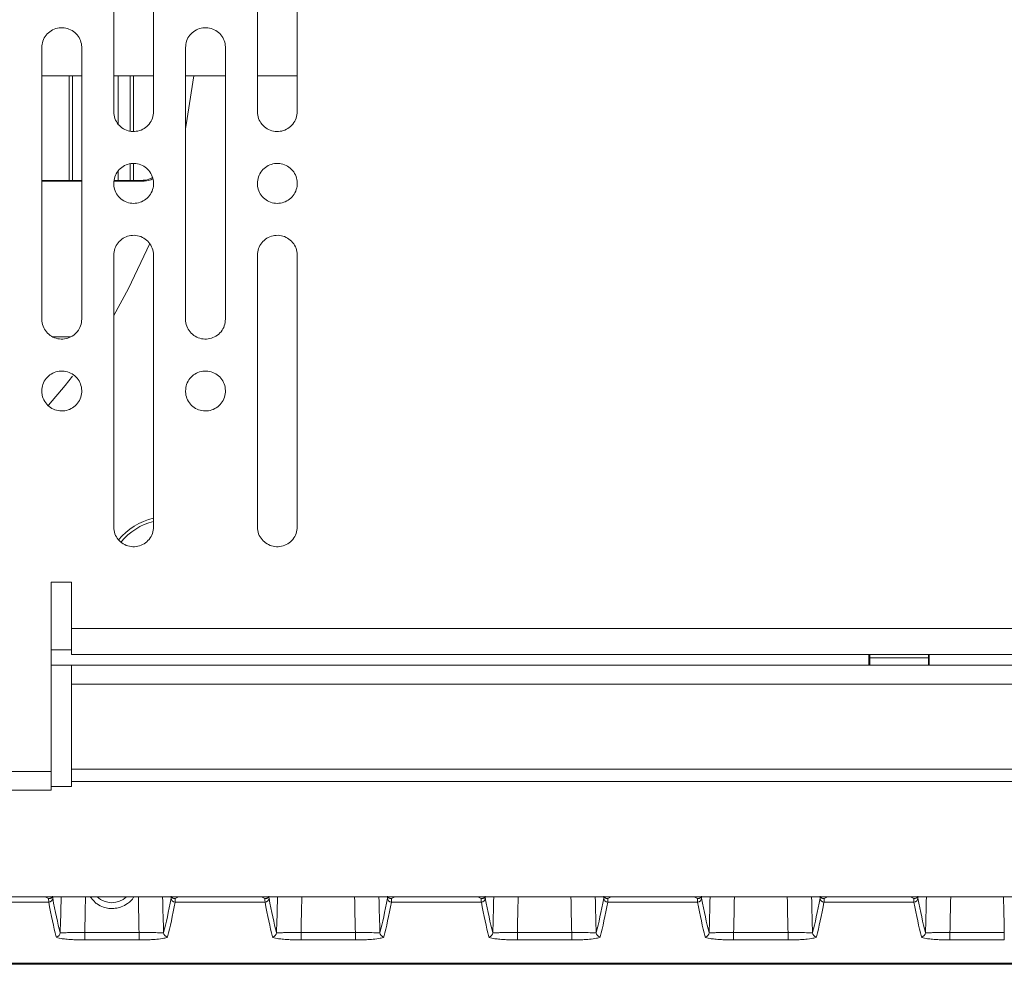
# Model space of a CAD drawing. Units: millimetres. Extents: x 261 to 7383, y -157 to 2824.
# Drawn here: x 5460 to 5522, y 1715 to 1774 of the extents above; entities that cross this region are included whole.
import ezdxf

# ---------------------------------------------------------------- set-up
doc = ezdxf.new("R2010")
doc.units = ezdxf.units.MM

msp = doc.modelspace()

# ---------------------------------------------------------------- linework, layer by layer
at = {"color": 7, "linetype": 'Continuous', "lineweight": 15, "ltscale": 10}
for p, q in [((5466.217, 1768.533), (5466.217, 1785.533)), ((5468.717, 1785.533), (5468.717, 1768.533)), ((5475.217, 1768.533), (5475.217, 1785.533)), ((5477.717, 1785.533), (5477.717, 1768.533)), ((5461.717, 1755.533), (5461.717, 1772.533)), ((5464.217, 1772.533), (5464.217, 1755.533)), ((5470.717, 1755.533), (5470.717, 1772.533)), ((5473.217, 1772.533), (5473.217, 1755.533)), ((5461.717, 1770.777), (5464.217, 1770.777)), ((5463.429, 1770.777), (5463.429, 1764.225)), ((5463.629, 1770.777), (5463.629, 1764.225)), ((5466.217, 1770.777), (5468.717, 1770.777)), ((5467.254, 1767.311), (5467.254, 1770.777)), ((5467.454, 1767.298), (5467.454, 1770.777)), ((5470.717, 1770.777), (5473.217, 1770.777)), ((5475.217, 1770.777), (5477.717, 1770.777)), ((5467.254, 1764.225), (5467.254, 1765.256)), ((5467.454, 1764.225), (5467.454, 1765.266)), ((5464.217, 1764.225), (5461.717, 1764.225)), ((5468.067, 1764.225), (5466.25, 1764.225)), ((5468.119, 1764.173), (5468.067, 1764.225)), ((5464.217, 1764.173), (5461.717, 1764.173)), ((5468.119, 1764.173), (5466.241, 1764.173)), ((5466.217, 1742.533), (5466.217, 1759.533)), ((5468.717, 1759.533), (5468.717, 1742.533)), ((5475.217, 1742.533), (5475.217, 1759.533)), ((5477.717, 1759.533), (5477.717, 1742.533)), ((5463.515, 1754.425), (5462.396, 1754.425)), ((5462.297, 1739.073), (5463.567, 1739.073)), ((5462.297, 1727.2), (5462.297, 1739.073)), ((5463.567, 1739.073), (5463.567, 1736.169)), ((5463.567, 1736.169), (5793.767, 1736.169)), ((5463.567, 1736.169), (5463.567, 1734.533)), ((5463.567, 1734.825), (5462.297, 1734.825)), ((5463.567, 1734.533), (5793.767, 1734.533)), ((5513.519, 1734.325), (5513.519, 1734.533)), ((5513.519, 1734.325), (5513.571, 1734.325)), ((5513.519, 1734.325), (5513.519, 1733.875)), ((5513.571, 1734.325), (5513.571, 1734.533)), ((5513.571, 1734.325), (5517.239, 1734.325)), ((5513.571, 1734.325), (5513.571, 1733.875)), ((5517.239, 1734.325), (5517.239, 1734.533)), ((5517.239, 1734.325), (5517.291, 1734.325)), ((5517.239, 1734.325), (5517.239, 1733.875)), ((5517.291, 1734.325), (5517.291, 1734.533)), ((5517.291, 1734.325), (5517.291, 1733.875)), ((5462.297, 1733.875), (5463.567, 1733.875)), ((5463.567, 1733.875), (5793.767, 1733.875)), ((5463.567, 1732.679), (5463.567, 1733.875)), ((5793.767, 1732.679), (5463.567, 1732.679)), ((5463.567, 1732.679), (5463.567, 1727.362)), ((5463.567, 1727.362), (5793.767, 1727.362)), ((5463.567, 1726.592), (5463.567, 1727.362)), ((5448.017, 1727.2), (5462.297, 1727.2)), ((5462.297, 1726.033), (5462.297, 1727.2)), ((5448.017, 1726.033), (5462.297, 1726.033)), ((5463.567, 1726.279), (5462.297, 1726.279)), ((5793.767, 1726.592), (5463.567, 1726.592)), ((5463.567, 1726.592), (5463.567, 1726.279)), ((5251.661, 1719.358), (6615.273, 1719.358)), ((5462.143, 1719.265), (5461.934, 1719.358)), ((5465.131, 1718.945), (5464.748, 1719.358)), ((5470.279, 1719.358), (5470.071, 1719.265)), ((5475.69, 1719.265), (5475.481, 1719.358)), ((5483.826, 1719.358), (5483.617, 1719.265)), ((5489.236, 1719.265), (5489.028, 1719.358)), ((5497.372, 1719.358), (5497.164, 1719.265)), ((5502.783, 1719.265), (5502.574, 1719.358)), ((5510.919, 1719.358), (5510.711, 1719.265)), ((5516.33, 1719.265), (5516.121, 1719.358)), ((5462.15, 1719.034), (5456.517, 1719.034)), ((5475.697, 1719.034), (5470.063, 1719.034)), ((5489.243, 1719.034), (5483.61, 1719.034)), ((5502.79, 1719.034), (5497.157, 1719.034)), ((5516.337, 1719.034), (5510.703, 1719.034)), ((5464.405, 1717.121), (5464.405, 1716.663)), ((5464.405, 1717.121), (5467.809, 1717.121)), ((5467.809, 1717.121), (5467.809, 1716.663)), ((5477.951, 1717.121), (5477.951, 1716.663)), ((5477.951, 1717.121), (5481.356, 1717.121)), ((5481.356, 1717.121), (5481.356, 1716.663)), ((5491.498, 1717.121), (5491.498, 1716.663)), ((5491.498, 1717.121), (5494.902, 1717.121)), ((5494.902, 1717.121), (5494.902, 1716.663)), ((5505.045, 1717.121), (5505.045, 1716.663)), ((5505.045, 1717.121), (5508.449, 1717.121)), ((5508.449, 1717.121), (5508.449, 1716.663)), ((5518.591, 1717.121), (5518.591, 1716.663)), ((5518.591, 1717.121), (5521.996, 1717.121)), ((5521.996, 1717.121), (5521.996, 1716.663)), ((5467.809, 1716.663), (5464.405, 1716.663)), ((5481.356, 1716.663), (5477.951, 1716.663)), ((5494.902, 1716.663), (5491.498, 1716.663)), ((5508.449, 1716.663), (5505.045, 1716.663)), ((5521.996, 1716.663), (5518.591, 1716.663)), ((5815.867, 1715.135), (5238.267, 1715.135)), ((5628.449, 1715.2), (5425.684, 1715.2))]:
    msp.add_line(p, q, dxfattribs=at)
at = {"color": 8, "linetype": 'Continuous', "lineweight": 15, "ltscale": 10}
for p, q in [((5466.504, 1767.759), (5466.504, 1770.777)), ((5466.504, 1764.225), (5466.504, 1764.826)), ((6615.271, 1719.359), (5251.662, 1719.359))]:
    msp.add_line(p, q, dxfattribs=at)
at = {"color": 7, "linetype": 'Continuous', "lineweight": 15, "ltscale": 10, "flags": 128}
for points in [[(5471.232, 1770.777), (5470.761, 1767.702), (5470.717, 1767.477)], [(5468.486, 1760.266), (5467.156, 1757.454), (5466.217, 1755.771)], [(5463.629, 1751.956), (5463.179, 1751.384), (5462.137, 1750.143)]]:
    msp.add_lwpolyline(points, dxfattribs=at)
at = {"color": 7, "linetype": 'Continuous', "lineweight": 15, "ltscale": 100}
for centre, radius, start, end in [((5469.617, 1739.175), 4, 103.00288, 140.70424), ((5462.15, 1719.284), 0.25, 269.98543, 359.77068), ((5466.107, 1720.325), 1.332, 226.56858, 313.43142), ((5470.063, 1719.284), 0.25, 180.24008, 270.01064), ((5475.697, 1719.284), 0.25, 269.98936, 359.75992), ((5483.61, 1719.284), 0.25, 180.23321, 270.01068), ((5489.244, 1719.284), 0.25, 269.98257, 359.77354), ((5497.157, 1719.284), 0.25, 180.22932, 270.01457), ((5502.79, 1719.284), 0.25, 269.98543, 359.77068), ((5510.703, 1719.284), 0.25, 180.22646, 270.01743), ((5516.337, 1719.284), 0.25, 269.99619, 359.75992), ((5462.618, 1717.115), 0.25, 270.01806, 359.86227), ((5469.596, 1717.115), 0.25, 180.1446, 269.98191), ((5476.164, 1717.115), 0.25, 270.01809, 359.8554), ((5483.142, 1717.115), 0.25, 180.13773, 269.98194), ((5489.711, 1717.115), 0.25, 270.01521, 359.86512), ((5496.689, 1717.115), 0.25, 180.13773, 269.98194), ((5503.258, 1717.115), 0.25, 270.01806, 359.86227), ((5510.236, 1717.115), 0.25, 180.13488, 269.98479), ((5516.804, 1717.115), 0.25, 270.01806, 359.86227)]:
    msp.add_arc(centre, radius, start, end, dxfattribs=at)
at = {"color": 8, "linetype": 'Continuous', "lineweight": 15, "ltscale": 100}
msp.add_arc((5469.617, 1739.175), 3.799, 103.70351, 140.57597, dxfattribs=at)
at = {"color": 7, "linetype": 'Continuous', "lineweight": 15, "ltscale": 100}
for centre, major_axis, ratio, start_param, end_param in [((5468.067, 1765.225), (0.707, -0.707), 0.999695, 5.497939, 6.119862), ((5468.119, 1765.173), (0.707, -0.707), 0.999695, 5.497939, 6.077845), ((5462.151, 1720.03), (0, 1), 0.013091, 2.44145, 3.047363), ((5462.401, 1720.03), (0, 0.75), 0.017455, 2.550449, 3.047363), ((5464.042, 2714.598), (0, 999.75), 0.017455, 3.047363, 3.074248), ((5468.171, 2714.598), (0, 999.75), 0.017455, 3.208937, 3.235823), ((5469.812, 1720.03), (0, 0.75), 0.017455, 3.235823, 3.732736), ((5470.062, 1720.03), (0, 1), 0.013091, 3.235823, 3.841736), ((5475.698, 1720.03), (0, 1), 0.013091, 2.44145, 3.047363), ((5475.948, 1720.03), (0, 0.75), 0.017455, 2.550449, 3.047363), ((5477.589, 2714.598), (0, 999.75), 0.017455, 3.047363, 3.074248), ((5481.718, 2714.598), (0, 999.75), 0.017455, 3.208937, 3.235823), ((5483.359, 1720.03), (0, 0.75), 0.017455, 3.235823, 3.732736), ((5483.609, 1720.03), (0, 1), 0.013091, 3.235823, 3.841736), ((5489.245, 1720.03), (0, 1), 0.013091, 2.44145, 3.047363), ((5489.495, 1720.03), (0, 0.75), 0.017455, 2.550449, 3.047363), ((5491.135, 2714.598), (0, 999.75), 0.017455, 3.047363, 3.074248), ((5495.265, 2714.598), (0, 999.75), 0.017455, 3.208937, 3.235823), ((5496.905, 1720.03), (0, 0.75), 0.017455, 3.235823, 3.732736), ((5497.155, 1720.03), (0, 1), 0.013091, 3.235823, 3.841736), ((5502.791, 1720.03), (0, 1), 0.013091, 2.44145, 3.047363), ((5503.041, 1720.03), (0, 0.75), 0.017455, 2.550449, 3.047363), ((5504.682, 2714.598), (0, 999.75), 0.017455, 3.047363, 3.074248), ((5508.811, 2714.598), (0, 999.75), 0.017455, 3.208937, 3.235823), ((5510.452, 1720.03), (0, 0.75), 0.017455, 3.235823, 3.732736), ((5510.702, 1720.03), (0, 1), 0.013091, 3.235823, 3.841736), ((5516.338, 1720.03), (0, 1), 0.013091, 2.44145, 3.047363), ((5516.588, 1720.03), (0, 0.75), 0.017455, 2.550449, 3.047363), ((5518.229, 2714.598), (0, 999.75), 0.017455, 3.047363, 3.074248), ((5463.792, 2714.598), (0, 1000), 0.017451, 3.047363, 3.074248), ((5468.421, 2714.598), (0, 1000), 0.017451, 3.208937, 3.235823), ((5477.339, 2714.598), (0, 1000), 0.017451, 3.047363, 3.074248), ((5481.968, 2714.598), (0, 1000), 0.017451, 3.208937, 3.235823), ((5490.885, 2714.598), (0, 1000), 0.017451, 3.047363, 3.074248), ((5495.515, 2714.598), (0, 1000), 0.017451, 3.208937, 3.235823), ((5504.432, 2714.598), (0, 1000), 0.017451, 3.047363, 3.074248), ((5509.061, 2714.598), (0, 1000), 0.017451, 3.208937, 3.235823), ((5517.979, 2714.598), (0, 1000), 0.017451, 3.047363, 3.074248)]:
    msp.add_ellipse(centre, major_axis=major_axis, ratio=ratio, start_param=start_param, end_param=end_param, dxfattribs=at)
at = {"color": 8, "linetype": 'Continuous', "lineweight": 15, "ltscale": 100}
for centre, major_axis, ratio, start_param, end_param in [((5462.678, 1737.951), (0, 23.5), 0.017455, 3.622272, 3.799606), ((5464.178, 1737.951), (0, 25), 0.016408, 3.72747, 3.873747), ((5468.036, 1737.951), (0, 25), 0.016408, 2.409439, 2.555715), ((5469.535, 1737.951), (0, 23.5), 0.017455, 2.483579, 2.660913), ((5476.225, 1737.951), (0, 23.5), 0.017455, 3.622272, 3.799606), ((5477.724, 1737.951), (0, 25), 0.016408, 3.72747, 3.873747), ((5481.582, 1737.951), (0, 25), 0.016408, 2.409439, 2.555715), ((5483.082, 1737.951), (0, 23.5), 0.017455, 2.483579, 2.660913), ((5489.771, 1737.951), (0, 23.5), 0.017455, 3.622272, 3.799606), ((5491.271, 1737.951), (0, 25), 0.016408, 3.72747, 3.873747), ((5495.129, 1737.951), (0, 25), 0.016408, 2.409439, 2.555715), ((5496.629, 1737.951), (0, 23.5), 0.017455, 2.483579, 2.660913), ((5503.318, 1737.951), (0, 23.5), 0.017455, 3.622272, 3.799606), ((5504.818, 1737.951), (0, 25), 0.016408, 3.72747, 3.873747), ((5508.676, 1737.951), (0, 25), 0.016408, 2.409439, 2.555715), ((5510.175, 1737.951), (0, 23.5), 0.017455, 2.483579, 2.660913), ((5516.865, 1737.951), (0, 23.5), 0.017455, 3.622272, 3.799606), ((5518.364, 1737.951), (0, 25), 0.016408, 3.72747, 3.873747), ((5522.222, 1737.951), (0, 25), 0.016408, 2.409439, 2.555715)]:
    msp.add_ellipse(centre, major_axis=major_axis, ratio=ratio, start_param=start_param, end_param=end_param, dxfattribs=at)
at = {"color": 7, "linetype": 'Continuous', "lineweight": 15, "ltscale": 10}
for points, knots in [([(5461.717, 1772.533), (5461.731, 1772.673), (5461.758, 1772.954), (5461.974, 1773.329), (5462.291, 1773.613), (5462.687, 1773.776), (5463.114, 1773.798), (5463.525, 1773.678), (5463.873, 1773.429), (5464.117, 1773.079), (5464.209, 1772.76), (5464.215, 1772.577), (5464.217, 1772.533)], [0, 0, 0, 0, 0.107393, 0.214786, 0.322166, 0.429529, 0.536887, 0.644244, 0.751598, 0.858959, 0.966333, 1, 1, 1, 1]), ([(5470.717, 1772.533), (5470.731, 1772.673), (5470.758, 1772.954), (5470.974, 1773.329), (5471.291, 1773.613), (5471.687, 1773.776), (5472.114, 1773.798), (5472.525, 1773.678), (5472.873, 1773.429), (5473.117, 1773.079), (5473.209, 1772.76), (5473.215, 1772.577), (5473.217, 1772.533)], [0, 0, 0, 0, 0.107392, 0.214787, 0.322167, 0.42953, 0.536888, 0.644245, 0.751599, 0.858959, 0.966333, 1, 1, 1, 1]), ([(5468.717, 1768.533), (5468.703, 1768.392), (5468.675, 1768.111), (5468.459, 1767.736), (5468.142, 1767.452), (5467.745, 1767.29), (5467.318, 1767.267), (5466.908, 1767.388), (5466.561, 1767.637), (5466.316, 1767.987), (5466.224, 1768.305), (5466.218, 1768.489), (5466.217, 1768.533)], [0, 0, 0, 0, 0.107477, 0.214954, 0.322401, 0.42977, 0.537051, 0.644283, 0.751543, 0.858877, 0.966303, 1, 1, 1, 1]), ([(5477.717, 1768.533), (5477.703, 1768.392), (5477.675, 1768.111), (5477.459, 1767.736), (5477.142, 1767.452), (5476.745, 1767.29), (5476.318, 1767.267), (5475.908, 1767.388), (5475.561, 1767.637), (5475.316, 1767.987), (5475.224, 1768.305), (5475.218, 1768.489), (5475.217, 1768.533)], [0, 0, 0, 0, 0.107477, 0.214954, 0.322401, 0.429778, 0.537051, 0.644283, 0.751543, 0.858877, 0.966303, 1, 1, 1, 1]), ([(5466.217, 1764.033), (5466.231, 1764.173), (5466.258, 1764.455), (5466.474, 1764.829), (5466.792, 1765.114), (5467.189, 1765.276), (5467.616, 1765.298), (5468.026, 1765.177), (5468.373, 1764.928), (5468.618, 1764.578), (5468.734, 1764.167), (5468.707, 1763.74), (5468.539, 1763.345), (5468.251, 1763.028), (5467.874, 1762.826), (5467.451, 1762.759), (5467.031, 1762.836), (5466.66, 1763.047), (5466.381, 1763.369), (5466.237, 1763.717), (5466.222, 1763.945), (5466.217, 1764.033)], [0, 0, 0, 0, 0.053789, 0.107581, 0.161326, 0.214989, 0.268592, 0.322164, 0.375751, 0.429391, 0.483107, 0.536894, 0.590717, 0.644513, 0.698233, 0.751847, 0.805397, 0.858944, 0.912564, 0.966282, 1, 1, 1, 1]), ([(5475.217, 1764.033), (5475.231, 1764.173), (5475.258, 1764.455), (5475.474, 1764.829), (5475.792, 1765.114), (5476.189, 1765.276), (5476.616, 1765.298), (5477.026, 1765.177), (5477.373, 1764.928), (5477.618, 1764.578), (5477.734, 1764.167), (5477.707, 1763.74), (5477.539, 1763.345), (5477.251, 1763.028), (5476.874, 1762.826), (5476.451, 1762.759), (5476.031, 1762.836), (5475.66, 1763.047), (5475.381, 1763.369), (5475.237, 1763.717), (5475.222, 1763.945), (5475.217, 1764.033)], [0, 0, 0, 0, 0.053789, 0.107581, 0.161323, 0.214989, 0.268592, 0.322164, 0.375751, 0.429391, 0.483107, 0.536894, 0.590717, 0.644513, 0.698233, 0.751851, 0.805396, 0.858947, 0.912564, 0.966282, 1, 1, 1, 1]), ([(5466.217, 1759.533), (5466.231, 1759.674), (5466.258, 1759.955), (5466.475, 1760.33), (5466.793, 1760.614), (5467.19, 1760.776), (5467.617, 1760.798), (5468.026, 1760.677), (5468.373, 1760.428), (5468.617, 1760.079), (5468.709, 1759.761), (5468.715, 1759.577), (5468.717, 1759.533)], [0, 0, 0, 0, 0.107758, 0.215523, 0.323119, 0.430431, 0.537494, 0.644439, 0.75144, 0.858651, 0.966144, 1, 1, 1, 1]), ([(5475.217, 1759.533), (5475.231, 1759.674), (5475.258, 1759.955), (5475.475, 1760.33), (5475.793, 1760.614), (5476.19, 1760.776), (5476.617, 1760.798), (5477.026, 1760.677), (5477.373, 1760.428), (5477.617, 1760.079), (5477.709, 1759.761), (5477.715, 1759.577), (5477.717, 1759.533)], [0, 0, 0, 0, 0.107758, 0.215524, 0.32312, 0.430432, 0.537488, 0.64444, 0.751441, 0.858648, 0.966144, 1, 1, 1, 1]), ([(5464.217, 1755.533), (5464.203, 1755.392), (5464.175, 1755.109), (5463.958, 1754.734), (5463.638, 1754.45), (5463.241, 1754.289), (5462.815, 1754.268), (5462.406, 1754.389), (5462.06, 1754.638), (5461.817, 1754.987), (5461.724, 1755.305), (5461.718, 1755.489), (5461.717, 1755.533)], [0, 0, 0, 0, 0.108012, 0.216027, 0.323841, 0.431162, 0.537988, 0.644571, 0.751278, 0.858409, 0.966058, 1, 1, 1, 1]), ([(5473.217, 1755.533), (5473.203, 1755.392), (5473.175, 1755.109), (5472.958, 1754.734), (5472.638, 1754.45), (5472.241, 1754.289), (5471.815, 1754.268), (5471.406, 1754.389), (5471.06, 1754.638), (5470.817, 1754.987), (5470.724, 1755.305), (5470.718, 1755.489), (5470.717, 1755.533)], [0, 0, 0, 0, 0.108012, 0.216027, 0.323841, 0.431162, 0.537988, 0.644571, 0.751278, 0.858409, 0.966058, 1, 1, 1, 1]), ([(5461.717, 1751.033), (5461.731, 1751.174), (5461.759, 1751.456), (5461.976, 1751.832), (5462.296, 1752.116), (5462.694, 1752.277), (5463.12, 1752.297), (5463.528, 1752.176), (5463.873, 1751.927), (5464.118, 1751.579), (5464.234, 1751.167), (5464.207, 1750.739), (5464.038, 1750.343), (5463.747, 1750.026), (5463.368, 1749.824), (5462.946, 1749.759), (5462.528, 1749.837), (5462.159, 1750.048), (5461.881, 1750.369), (5461.737, 1750.716), (5461.722, 1750.944), (5461.717, 1751.033)], [0, 0, 0, 0, 0.054118, 0.108243, 0.162187, 0.215802, 0.269125, 0.32232, 0.37558, 0.429082, 0.482912, 0.537026, 0.591252, 0.645351, 0.699125, 0.752521, 0.805678, 0.858836, 0.912246, 0.966027, 1, 1, 1, 1]), ([(5470.717, 1751.033), (5470.731, 1751.174), (5470.759, 1751.456), (5470.976, 1751.832), (5471.296, 1752.116), (5471.694, 1752.277), (5472.12, 1752.297), (5472.528, 1752.176), (5472.873, 1751.927), (5473.118, 1751.579), (5473.234, 1751.167), (5473.207, 1750.739), (5473.038, 1750.343), (5472.747, 1750.026), (5472.368, 1749.824), (5471.946, 1749.759), (5471.528, 1749.837), (5471.159, 1750.048), (5470.881, 1750.369), (5470.737, 1750.716), (5470.722, 1750.944), (5470.717, 1751.033)], [0, 0, 0, 0, 0.054117, 0.108242, 0.162188, 0.215803, 0.269126, 0.322321, 0.37558, 0.429083, 0.482912, 0.537026, 0.591252, 0.645351, 0.699125, 0.752525, 0.805678, 0.858836, 0.912246, 0.966027, 1, 1, 1, 1]), ([(5468.717, 1742.533), (5468.703, 1742.391), (5468.675, 1742.107), (5468.455, 1741.73), (5468.132, 1741.446), (5467.733, 1741.287), (5467.308, 1741.269), (5466.902, 1741.391), (5466.56, 1741.639), (5466.317, 1741.986), (5466.224, 1742.304), (5466.218, 1742.488), (5466.217, 1742.533)], [0, 0, 0, 0, 0.10902, 0.218057, 0.326526, 0.433725, 0.539703, 0.645103, 0.75081, 0.857567, 0.965626, 1, 1, 1, 1]), ([(5477.717, 1742.533), (5477.703, 1742.391), (5477.675, 1742.107), (5477.455, 1741.73), (5477.132, 1741.446), (5476.733, 1741.287), (5476.308, 1741.269), (5475.902, 1741.391), (5475.56, 1741.639), (5475.317, 1741.986), (5475.224, 1742.304), (5475.218, 1742.488), (5475.217, 1742.533)], [0, 0, 0, 0, 0.10902, 0.218057, 0.326526, 0.433725, 0.539703, 0.645103, 0.75081, 0.857567, 0.965626, 1, 1, 1, 1]), ([(5462.377, 1719.358), (5462.375, 1719.354), (5462.367, 1719.334), (5462.329, 1719.298), (5462.27, 1719.265), (5462.204, 1719.25), (5462.163, 1719.26), (5462.143, 1719.265)], [0, 0, 0, 0, 0.066552, 0.335605, 0.572929, 0.785693, 1, 1, 1, 1]), ([(5467.476, 1719.358), (5467.473, 1719.35), (5467.408, 1719.185), (5467.134, 1718.964), (5466.733, 1718.73), (5466.321, 1718.626), (5465.929, 1718.623), (5465.527, 1718.715), (5465.277, 1718.841), (5465.147, 1718.934), (5465.131, 1718.945)], [0, 0, 0, 0, 0.012206, 0.250826, 0.421346, 0.553524, 0.686381, 0.80609, 0.976161, 1, 1, 1, 1]), ([(5469.836, 1719.358), (5469.846, 1719.343), (5469.867, 1719.311), (5469.928, 1719.271), (5470.001, 1719.248), (5470.049, 1719.26), (5470.071, 1719.265)], [0, 0, 0, 0, 0.241392, 0.502977, 0.773364, 1, 1, 1, 1]), ([(5475.923, 1719.358), (5475.922, 1719.354), (5475.914, 1719.334), (5475.875, 1719.298), (5475.817, 1719.265), (5475.751, 1719.25), (5475.71, 1719.26), (5475.69, 1719.265)], [0, 0, 0, 0, 0.066578, 0.335586, 0.572917, 0.785773, 1, 1, 1, 1]), ([(5483.382, 1719.358), (5483.393, 1719.343), (5483.414, 1719.311), (5483.474, 1719.271), (5483.548, 1719.248), (5483.596, 1719.26), (5483.617, 1719.265)], [0, 0, 0, 0, 0.241392, 0.502977, 0.773364, 1, 1, 1, 1]), ([(5489.47, 1719.358), (5489.468, 1719.354), (5489.46, 1719.334), (5489.422, 1719.298), (5489.363, 1719.265), (5489.297, 1719.25), (5489.257, 1719.26), (5489.236, 1719.265)], [0, 0, 0, 0, 0.066574, 0.335617, 0.572858, 0.7857, 1, 1, 1, 1]), ([(5496.929, 1719.358), (5496.939, 1719.343), (5496.96, 1719.311), (5497.021, 1719.271), (5497.095, 1719.248), (5497.142, 1719.26), (5497.164, 1719.265)], [0, 0, 0, 0, 0.241388, 0.502899, 0.773281, 1, 1, 1, 1]), ([(5503.017, 1719.358), (5503.015, 1719.354), (5503.007, 1719.334), (5502.968, 1719.298), (5502.91, 1719.265), (5502.844, 1719.25), (5502.803, 1719.26), (5502.783, 1719.265)], [0, 0, 0, 0, 0.066551, 0.335601, 0.572848, 0.785695, 1, 1, 1, 1]), ([(5510.476, 1719.358), (5510.486, 1719.343), (5510.507, 1719.311), (5510.568, 1719.271), (5510.641, 1719.248), (5510.689, 1719.26), (5510.711, 1719.265)], [0, 0, 0, 0, 0.241338, 0.502912, 0.773287, 1, 1, 1, 1]), ([(5516.563, 1719.358), (5516.562, 1719.354), (5516.554, 1719.334), (5516.515, 1719.298), (5516.457, 1719.265), (5516.391, 1719.25), (5516.35, 1719.26), (5516.33, 1719.265)], [0, 0, 0, 0, 0.066578, 0.335586, 0.572917, 0.785686, 1, 1, 1, 1]), ([(5464.405, 1716.663), (5464.271, 1716.664), (5463.995, 1716.666), (5463.57, 1716.683), (5463.198, 1716.711), (5462.783, 1716.766), (5462.638, 1716.82), (5462.62, 1716.859), (5462.618, 1716.865)], [0, 0, 0, 0, 0.102876, 0.213201, 0.377729, 0.541283, 0.936674, 1, 1, 1, 1]), ([(5462.868, 1717.114), (5462.912, 1717.114), (5462.971, 1717.114), (5463.366, 1717.117), (5463.683, 1717.119), (5464.049, 1717.12), (5464.29, 1717.12), (5464.405, 1717.121)], [0, 0, 0, 0, 0.472603, 0.637478, 0.799228, 0.9043, 1, 1, 1, 1]), ([(5467.809, 1717.121), (5467.908, 1717.12), (5468.032, 1717.12), (5468.262, 1717.12), (5468.554, 1717.119), (5468.947, 1717.116), (5469.268, 1717.114), (5469.318, 1717.114), (5469.346, 1717.114)], [0, 0, 0, 0, 0.082228, 0.103229, 0.207959, 0.374102, 0.653043, 1, 1, 1, 1]), ([(5469.596, 1716.865), (5469.564, 1716.836), (5469.506, 1716.783), (5469.128, 1716.721), (5468.67, 1716.684), (5468.238, 1716.666), (5467.952, 1716.664), (5467.809, 1716.663)], [0, 0, 0, 0, 0.335584, 0.610668, 0.77952, 0.889377, 1, 1, 1, 1]), ([(5477.951, 1716.663), (5477.818, 1716.664), (5477.541, 1716.666), (5477.117, 1716.683), (5476.744, 1716.711), (5476.33, 1716.766), (5476.184, 1716.82), (5476.167, 1716.859), (5476.164, 1716.865)], [0, 0, 0, 0, 0.102883, 0.213202, 0.377729, 0.541283, 0.936674, 1, 1, 1, 1]), ([(5476.414, 1717.114), (5476.458, 1717.114), (5476.518, 1717.114), (5476.913, 1717.117), (5477.23, 1717.119), (5477.596, 1717.12), (5477.836, 1717.12), (5477.951, 1717.121)], [0, 0, 0, 0, 0.472602, 0.637476, 0.799221, 0.904292, 1, 1, 1, 1]), ([(5481.356, 1717.121), (5481.454, 1717.12), (5481.578, 1717.12), (5481.809, 1717.12), (5482.1, 1717.119), (5482.493, 1717.116), (5482.815, 1717.114), (5482.865, 1717.114), (5482.892, 1717.114)], [0, 0, 0, 0, 0.082228, 0.103229, 0.20796, 0.374103, 0.653041, 1, 1, 1, 1]), ([(5483.142, 1716.865), (5483.111, 1716.836), (5483.053, 1716.783), (5482.675, 1716.721), (5482.217, 1716.684), (5481.785, 1716.666), (5481.499, 1716.664), (5481.356, 1716.663)], [0, 0, 0, 0, 0.335584, 0.610672, 0.77952, 0.889377, 1, 1, 1, 1]), ([(5491.498, 1716.663), (5491.365, 1716.664), (5491.088, 1716.666), (5490.664, 1716.683), (5490.291, 1716.711), (5489.877, 1716.766), (5489.731, 1716.82), (5489.714, 1716.859), (5489.711, 1716.865)], [0, 0, 0, 0, 0.102883, 0.213208, 0.37773, 0.541283, 0.936674, 1, 1, 1, 1]), ([(5489.961, 1717.114), (5490.005, 1717.114), (5490.065, 1717.114), (5490.459, 1717.117), (5490.776, 1717.119), (5491.142, 1717.12), (5491.383, 1717.12), (5491.498, 1717.121)], [0, 0, 0, 0, 0.4726, 0.637473, 0.799222, 0.904292, 1, 1, 1, 1]), ([(5494.902, 1717.121), (5495.001, 1717.12), (5495.125, 1717.12), (5495.355, 1717.12), (5495.647, 1717.119), (5496.04, 1717.116), (5496.362, 1717.114), (5496.412, 1717.114), (5496.439, 1717.114)], [0, 0, 0, 0, 0.082228, 0.103222, 0.207959, 0.374102, 0.653041, 1, 1, 1, 1]), ([(5496.689, 1716.865), (5496.657, 1716.836), (5496.6, 1716.783), (5496.222, 1716.721), (5495.763, 1716.684), (5495.332, 1716.666), (5495.046, 1716.664), (5494.902, 1716.663)], [0, 0, 0, 0, 0.335584, 0.610673, 0.77952, 0.889385, 1, 1, 1, 1]), ([(5505.045, 1716.663), (5504.911, 1716.664), (5504.635, 1716.666), (5504.21, 1716.683), (5503.838, 1716.711), (5503.423, 1716.766), (5503.278, 1716.82), (5503.26, 1716.859), (5503.258, 1716.865)], [0, 0, 0, 0, 0.102876, 0.213201, 0.377729, 0.541283, 0.936674, 1, 1, 1, 1]), ([(5503.508, 1717.114), (5503.552, 1717.114), (5503.611, 1717.114), (5504.006, 1717.117), (5504.323, 1717.119), (5504.689, 1717.12), (5504.93, 1717.12), (5505.045, 1717.121)], [0, 0, 0, 0, 0.472603, 0.637478, 0.799228, 0.9043, 1, 1, 1, 1]), ([(5508.449, 1717.121), (5508.548, 1717.12), (5508.672, 1717.12), (5508.902, 1717.12), (5509.194, 1717.119), (5509.587, 1717.116), (5509.908, 1717.114), (5509.958, 1717.114), (5509.986, 1717.114)], [0, 0, 0, 0, 0.082228, 0.103229, 0.207966, 0.374103, 0.653043, 1, 1, 1, 1]), ([(5510.236, 1716.865), (5510.204, 1716.836), (5510.146, 1716.783), (5509.768, 1716.721), (5509.31, 1716.684), (5508.878, 1716.666), (5508.592, 1716.664), (5508.449, 1716.663)], [0, 0, 0, 0, 0.335583, 0.610667, 0.779514, 0.889378, 1, 1, 1, 1]), ([(5518.591, 1716.663), (5518.458, 1716.664), (5518.181, 1716.666), (5517.757, 1716.683), (5517.384, 1716.711), (5516.97, 1716.766), (5516.824, 1716.82), (5516.807, 1716.859), (5516.804, 1716.865)], [0, 0, 0, 0, 0.102876, 0.213201, 0.377729, 0.541282, 0.936674, 1, 1, 1, 1]), ([(5517.054, 1717.114), (5517.098, 1717.114), (5517.158, 1717.114), (5517.553, 1717.117), (5517.87, 1717.119), (5518.236, 1717.12), (5518.476, 1717.12), (5518.591, 1717.121)], [0, 0, 0, 0, 0.472603, 0.637477, 0.799222, 0.9043, 1, 1, 1, 1])]:
    msp.add_open_spline(points, degree=3, knots=knots, dxfattribs=at)

doc.saveas('drawing.dxf')
